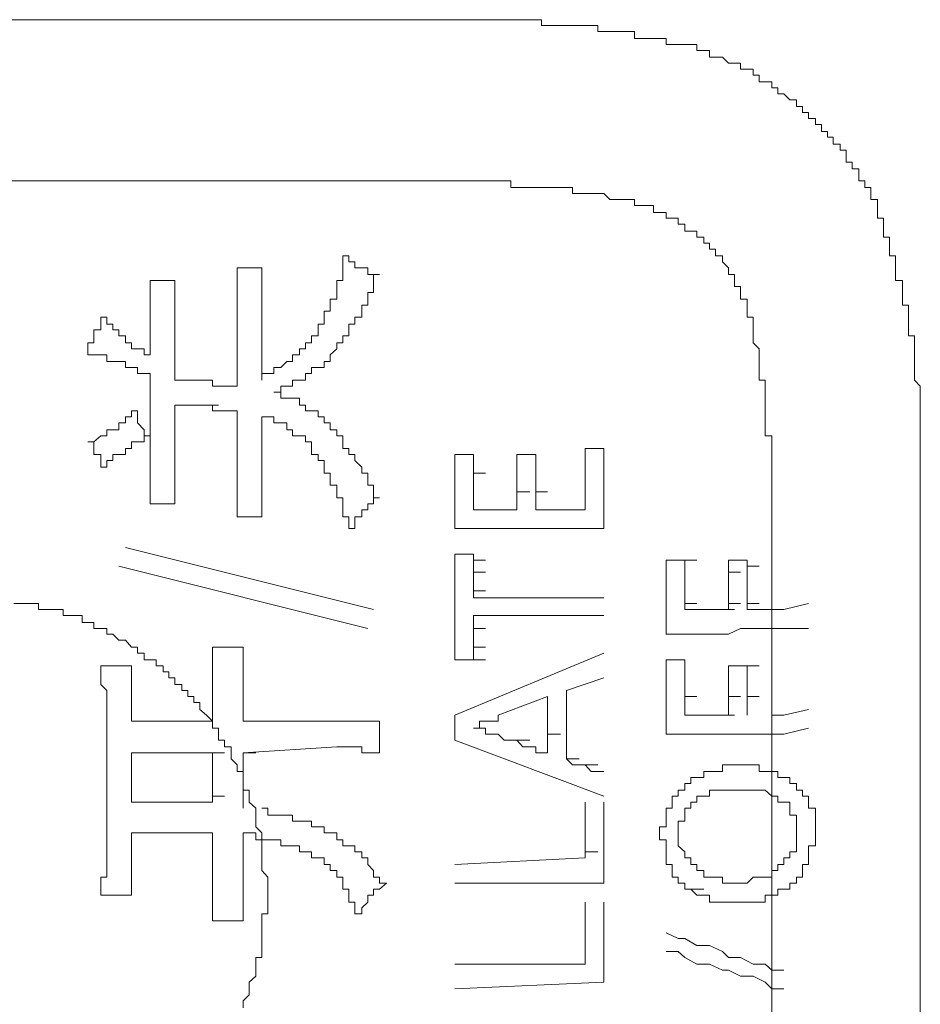
# Model space of a CAD drawing. Units: inches. Extents: x -791 to 1418, y -1406 to 165.
# Drawn here: x -622 to -613, y -679 to -669 of the extents above; entities that cross this region are included whole.
import ezdxf

# ---------------------------------------------------------------- set-up
doc = ezdxf.new("R2010")
doc.units = ezdxf.units.IN
doc.header["$MEASUREMENT"] = 0
doc.layers.add('图层 1', color=7, linetype='Continuous')

msp = doc.modelspace()

# ---------------------------------------------------------------- linework, layer by layer
at = {"layer": '图层 1', "color": 7, "lineweight": 9}
for points in [[(-627.5057, -668.6617), (-617.8302, -668.6617)], [(-615.5018, -668.9118), (-615.5622, -668.9118), (-615.6225, -668.9118), (-615.6915, -668.9118), (-615.7519, -668.9118), (-615.8123, -668.9118), (-615.8123, -668.8514), (-615.8812, -668.8514), (-615.9416, -668.8514), (-616.002, -668.8514), (-616.0623, -668.8514), (-616.1313, -668.8514), (-616.1313, -668.7824), (-616.1917, -668.7824), (-616.2521, -668.7824), (-616.321, -668.7824), (-616.3814, -668.7824), (-616.4418, -668.7824), (-616.5021, -668.7824), (-616.5021, -668.7221), (-616.5711, -668.7221), (-616.6315, -668.7221), (-616.6919, -668.7221), (-616.7608, -668.7221), (-616.8212, -668.7221), (-616.8816, -668.7221), (-616.9419, -668.7221), (-617.0109, -668.7221), (-617.0713, -668.7221), (-617.0713, -668.6617), (-617.1317, -668.6617), (-617.192, -668.6617), (-617.261, -668.6617), (-617.3214, -668.6617), (-617.3817, -668.6617), (-617.4507, -668.6617), (-617.5111, -668.6617), (-617.5715, -668.6617), (-617.6404, -668.6617), (-617.7008, -668.6617), (-617.7612, -668.6617), (-617.8302, -668.6617), (-617.8905, -668.6617)], [(-613.7426, -670.4209), (-613.7426, -670.3605), (-613.803, -670.3605), (-613.803, -670.2915), (-613.8634, -670.2915), (-613.8634, -670.2312), (-613.8634, -670.1708), (-613.9323, -670.1708), (-613.9323, -670.1018), (-613.9927, -670.1018), (-613.9927, -670.0414), (-613.9927, -669.9811), (-614.0531, -669.9811), (-614.0531, -669.9207), (-614.1221, -669.9207), (-614.1221, -669.8517), (-614.1824, -669.8517), (-614.1824, -669.7914), (-614.2428, -669.7914), (-614.2428, -669.7224), (-614.3031, -669.7224), (-614.3031, -669.662), (-614.3721, -669.662), (-614.3721, -669.6016), (-614.4325, -669.6016), (-614.4325, -669.5413), (-614.4929, -669.5413), (-614.4929, -669.4723), (-614.5619, -669.4723), (-614.6222, -669.4119), (-614.6826, -669.4119), (-614.6826, -669.3516), (-614.7429, -669.3516), (-614.7429, -669.2912), (-614.8119, -669.2912), (-614.8723, -669.2912), (-614.8723, -669.2222), (-614.9327, -669.2222), (-614.9327, -669.1618), (-614.993, -669.1618), (-615.062, -669.1618), (-615.062, -669.1015), (-615.1224, -669.1015), (-615.1827, -669.1015), (-615.2431, -669.0411), (-615.3121, -669.0411), (-615.3725, -669.0411), (-615.3725, -668.9721), (-615.4328, -668.9721), (-615.5018, -668.9721), (-615.5018, -668.9118)], [(-627.5057, -670.2915), (-617.8905, -670.2915)], [(-616.0623, -670.5416), (-616.1313, -670.5416), (-616.1313, -670.4812), (-616.1917, -670.4812), (-616.2521, -670.4812), (-616.321, -670.4812), (-616.3814, -670.4812), (-616.4418, -670.4209), (-616.5021, -670.4209), (-616.5711, -670.4209), (-616.6315, -670.4209), (-616.6919, -670.4209), (-616.7608, -670.4209), (-616.7608, -670.3605), (-616.8212, -670.3605), (-616.8816, -670.3605), (-616.9419, -670.3605), (-617.0109, -670.3605), (-617.0713, -670.3605), (-617.1317, -670.3605), (-617.192, -670.3605), (-617.261, -670.3605), (-617.3214, -670.3605), (-617.3817, -670.3605), (-617.3817, -670.2915), (-617.4507, -670.2915), (-617.5111, -670.2915), (-617.5715, -670.2915), (-617.6404, -670.2915), (-617.7008, -670.2915), (-617.7612, -670.2915), (-617.8302, -670.2915), (-617.8905, -670.2915)], [(-613.2425, -673.12), (-613.2425, -673.0597), (-613.2425, -672.9993), (-613.2425, -672.9303), (-613.2425, -672.8699), (-613.2425, -672.8096), (-613.2425, -672.7406), (-613.2425, -672.6802), (-613.2425, -672.6199), (-613.2425, -672.5595), (-613.2425, -672.4905), (-613.2425, -672.4301), (-613.2425, -672.3698), (-613.3028, -672.3094), (-613.3028, -672.2404), (-613.3028, -672.1801), (-613.3028, -672.1197), (-613.3028, -672.0507), (-613.3028, -671.9904), (-613.3028, -671.93), (-613.3028, -671.861), (-613.3632, -671.861), (-613.3632, -671.8006), (-613.3632, -671.7403), (-613.3632, -671.6713), (-613.3632, -671.6109), (-613.3632, -671.5506), (-613.4236, -671.5506), (-613.4236, -671.4902), (-613.4236, -671.4212), (-613.4236, -671.3608), (-613.4236, -671.3005), (-613.4925, -671.3005), (-613.4925, -671.2401), (-613.4925, -671.1711), (-613.4925, -671.1108), (-613.4925, -671.0504), (-613.5529, -671.0504), (-613.5529, -670.9814), (-613.5529, -670.921), (-613.5529, -670.8607), (-613.6133, -670.8607), (-613.6133, -670.8003), (-613.6133, -670.7313), (-613.6133, -670.671), (-613.6736, -670.671), (-613.6736, -670.6106), (-613.6736, -670.5416), (-613.6736, -670.4812), (-613.7426, -670.4812), (-613.7426, -670.4209)], [(-614.993, -671.4902), (-615.062, -671.4902), (-615.062, -671.4212), (-615.062, -671.3608), (-615.1224, -671.3608), (-615.1224, -671.3005), (-615.1224, -671.2401), (-615.1827, -671.2401), (-615.1827, -671.1711), (-615.2431, -671.1108), (-615.2431, -671.0504), (-615.3121, -671.0504), (-615.3121, -670.9814), (-615.3725, -670.9814), (-615.3725, -670.921), (-615.4328, -670.921), (-615.4328, -670.8607), (-615.5018, -670.8607), (-615.5018, -670.8003), (-615.5622, -670.8003), (-615.6225, -670.8003), (-615.6225, -670.7313), (-615.6915, -670.7313), (-615.6915, -670.671), (-615.7519, -670.671), (-615.8123, -670.671), (-615.8123, -670.6106), (-615.8812, -670.6106), (-615.9416, -670.6106), (-615.9416, -670.5416), (-616.002, -670.5416), (-616.0623, -670.5416)], [(-619.3306, -671.8006), (-619.3306, -671.7403), (-619.2703, -671.7403), (-619.2703, -671.6713), (-619.2703, -671.6109), (-619.2099, -671.6109), (-619.2099, -671.5506), (-619.2099, -671.4902), (-619.1409, -671.4902), (-619.1409, -671.4212), (-619.1409, -671.3608), (-619.1409, -671.3005), (-619.0806, -671.3005), (-619.0806, -671.2401), (-619.0806, -671.1711), (-619.0806, -671.1108), (-619.0806, -671.0504)], [(-619.0806, -671.0504), (-619.0202, -671.0504), (-619.0202, -671.1108), (-618.9598, -671.1108), (-618.9598, -671.1711), (-618.8908, -671.1711), (-618.8305, -671.1711), (-618.8305, -671.2401), (-618.7701, -671.2401), (-618.7098, -671.2401)], [(-620.1499, -671.6109), (-620.1499, -671.5506), (-620.1499, -671.4902), (-620.1499, -671.4212), (-620.1499, -671.3608), (-620.1499, -671.3005), (-620.1499, -671.2401), (-620.1499, -671.1711)], [(-620.1499, -671.1711), (-620.0895, -671.1711), (-620.0291, -671.1711)], [(-620.0291, -671.1711), (-619.9602, -671.1711), (-619.8998, -671.1711)], [(-619.8998, -671.1711), (-619.8998, -671.2401), (-619.8998, -671.3005), (-619.8998, -671.3608), (-619.8998, -671.4212), (-619.8998, -671.4902), (-619.8998, -671.5506), (-619.8998, -671.6109)], [(-621.0295, -671.3005), (-620.9691, -671.3005), (-620.9001, -671.3005)], [(-621.0295, -671.6713), (-621.0295, -671.6109), (-621.0295, -671.5506), (-621.0295, -671.4902), (-621.0295, -671.4212), (-621.0295, -671.3608), (-621.0295, -671.3005)], [(-620.9001, -671.3005), (-620.8398, -671.3005), (-620.7794, -671.3005)], [(-620.7794, -671.3005), (-620.7794, -671.3608), (-620.7794, -671.4212), (-620.7794, -671.4902), (-620.7794, -671.5506), (-620.7794, -671.6109), (-620.7794, -671.6713)], [(-619.2099, -672.0507), (-619.1409, -671.9904), (-619.1409, -671.93), (-619.0806, -671.93), (-619.0806, -671.861), (-619.0202, -671.861), (-619.0202, -671.8006), (-619.0202, -671.7403), (-618.9598, -671.7403), (-618.9598, -671.6713), (-618.8908, -671.6713), (-618.8908, -671.6109), (-618.8908, -671.5506), (-618.8305, -671.5506), (-618.8305, -671.4902), (-618.8305, -671.4212), (-618.7701, -671.4212), (-618.7701, -671.3608), (-618.7701, -671.3005), (-618.7701, -671.2401), (-618.7098, -671.2401)], [(-614.7429, -673.3097), (-614.7429, -673.2494), (-614.7429, -673.189), (-614.7429, -673.12), (-614.7429, -673.0597), (-614.7429, -672.9993), (-614.7429, -672.9303), (-614.7429, -672.8699), (-614.8119, -672.8699), (-614.8119, -672.8096), (-614.8119, -672.7406), (-614.8119, -672.6802), (-614.8119, -672.6199), (-614.8119, -672.5595), (-614.8119, -672.4905), (-614.8119, -672.4301), (-614.8119, -672.3698), (-614.8119, -672.3094), (-614.8723, -672.3094), (-614.8723, -672.2404), (-614.8723, -672.1801), (-614.8723, -672.1197), (-614.8723, -672.0507), (-614.8723, -671.9904), (-614.9327, -671.93), (-614.9327, -671.861), (-614.9327, -671.8006), (-614.9327, -671.7403), (-614.9327, -671.6713), (-614.993, -671.6713), (-614.993, -671.6109), (-614.993, -671.5506), (-614.993, -671.4902)], [(-620.1499, -671.6713), (-620.1499, -671.6109)], [(-619.8998, -671.6713), (-619.8998, -671.6109)], [(-621.659, -671.9904), (-621.659, -671.93), (-621.5986, -671.93), (-621.5986, -671.861), (-621.5986, -671.8006), (-621.5296, -671.8006), (-621.5296, -671.7403), (-621.5296, -671.6713)], [(-621.5296, -671.6713), (-621.4693, -671.6713), (-621.4693, -671.7403), (-621.4089, -671.7403), (-621.4089, -671.8006), (-621.3485, -671.8006), (-621.3485, -671.861), (-621.2796, -671.861), (-621.2796, -671.93), (-621.2192, -671.93), (-621.2192, -671.9904), (-621.1588, -671.9904), (-621.0898, -671.9904), (-621.0898, -672.0507), (-621.0295, -672.0507)], [(-621.0295, -671.6713), (-621.0295, -672.0507)], [(-620.7794, -671.7403), (-620.7794, -671.6713)], [(-620.1499, -671.7403), (-620.1499, -671.6713)], [(-619.8998, -671.7403), (-619.8998, -671.6713)], [(-620.7794, -671.8006), (-620.7794, -671.7403)], [(-620.7794, -671.861), (-620.7794, -671.8006)], [(-620.1499, -671.8006), (-620.1499, -671.7403)], [(-620.1499, -671.93), (-620.1499, -671.8006)], [(-619.8998, -671.8006), (-619.8998, -671.7403)], [(-619.8998, -671.861), (-619.8998, -671.8006)], [(-619.8998, -672.3094), (-619.8998, -672.2404), (-619.8394, -672.2404), (-619.7791, -672.2404), (-619.7791, -672.1801), (-619.7101, -672.1801), (-619.6497, -672.1197), (-619.5893, -672.1197), (-619.5893, -672.0507), (-619.5204, -672.0507), (-619.5204, -671.9904), (-619.46, -671.9904), (-619.46, -671.93), (-619.3996, -671.93), (-619.3996, -671.861), (-619.3306, -671.861), (-619.3306, -671.8006)], [(-620.7794, -671.93), (-620.7794, -671.861)], [(-619.8998, -671.93), (-619.8998, -671.861)], [(-621.0295, -672.3094), (-621.0295, -672.2404), (-621.0898, -672.2404), (-621.1588, -672.2404), (-621.1588, -672.1801), (-621.2192, -672.1801), (-621.2796, -672.1801), (-621.2796, -672.1197), (-621.3485, -672.1197), (-621.4089, -672.1197), (-621.4693, -672.1197), (-621.4693, -672.0507), (-621.5296, -672.0507), (-621.5986, -672.0507), (-621.659, -672.0507), (-621.659, -671.9904)], [(-620.7794, -671.9904), (-620.7794, -671.93)], [(-620.7794, -672.0507), (-620.7794, -671.9904)], [(-620.1499, -671.9904), (-620.1499, -671.93)], [(-620.1499, -672.0507), (-620.1499, -671.9904)], [(-619.8998, -671.9904), (-619.8998, -671.93)], [(-619.8998, -672.0507), (-619.8998, -671.9904)], [(-620.7794, -672.1197), (-620.7794, -672.0507)], [(-620.1499, -672.1197), (-620.1499, -672.0507)], [(-619.8998, -672.1197), (-619.8998, -672.0507)], [(-619.7791, -672.4301), (-619.7101, -672.4301), (-619.7101, -672.3698), (-619.6497, -672.3698), (-619.5893, -672.3698), (-619.5893, -672.3094), (-619.5204, -672.3094), (-619.46, -672.3094), (-619.46, -672.2404), (-619.3996, -672.2404), (-619.3996, -672.1801), (-619.3306, -672.1801), (-619.2703, -672.1801), (-619.2703, -672.1197), (-619.2099, -672.1197), (-619.2099, -672.0507)], [(-620.7794, -672.1801), (-620.7794, -672.1197)], [(-620.7794, -672.2404), (-620.7794, -672.1801)], [(-620.1499, -672.1801), (-620.1499, -672.1197)], [(-620.1499, -672.3094), (-620.1499, -672.1801)], [(-619.8998, -672.1801), (-619.8998, -672.1197)], [(-619.8998, -672.3094), (-619.8998, -672.1801)], [(-620.7794, -672.3094), (-620.7794, -672.2404)], [(-621.0295, -672.3698), (-621.0295, -672.3094)], [(-621.0295, -672.4301), (-621.0295, -672.3698)], [(-620.4, -672.3094), (-620.7794, -672.3094)], [(-620.1499, -672.3698), (-620.2102, -672.3698), (-620.2792, -672.3698), (-620.3396, -672.3698), (-620.4, -672.3698), (-620.4, -672.3094)], [(-620.1499, -672.3698), (-620.1499, -672.3094)], [(-621.0295, -672.5595), (-621.0295, -672.4301)], [(-619.1409, -672.8096), (-619.2099, -672.8096), (-619.2099, -672.7406), (-619.2703, -672.7406), (-619.2703, -672.6802), (-619.3306, -672.6802), (-619.3306, -672.6199), (-619.3996, -672.6199), (-619.46, -672.6199), (-619.46, -672.5595), (-619.5204, -672.5595), (-619.5204, -672.4905), (-619.5893, -672.4905), (-619.6497, -672.4905), (-619.7101, -672.4905), (-619.7101, -672.4301), (-619.7791, -672.4301)], [(-621.0295, -672.6199), (-621.0295, -672.5595)], [(-620.7794, -672.5595), (-620.65, -672.5595)], [(-620.7104, -672.5595), (-620.7794, -672.5595)], [(-620.7794, -672.6199), (-620.7794, -672.5595)], [(-620.65, -672.5595), (-620.7104, -672.5595)], [(-620.65, -672.5595), (-620.5293, -672.5595)], [(-620.5897, -672.5595), (-620.65, -672.5595)], [(-620.5897, -672.5595), (-620.4603, -672.5595)], [(-620.5293, -672.5595), (-620.5897, -672.5595)], [(-620.5293, -672.5595), (-620.4, -672.5595)], [(-620.4603, -672.5595), (-620.5293, -672.5595)], [(-620.4603, -672.5595), (-620.3396, -672.5595)], [(-620.1499, -672.6199), (-620.2102, -672.6199), (-620.2792, -672.6199), (-620.3396, -672.6199), (-620.4, -672.6199), (-620.4, -672.5595), (-620.4603, -672.5595)], [(-621.659, -672.9303), (-621.5986, -672.9303), (-621.5296, -672.8699), (-621.4693, -672.8699), (-621.4693, -672.8096), (-621.4089, -672.8096), (-621.3485, -672.8096), (-621.3485, -672.7406), (-621.2796, -672.7406), (-621.2796, -672.6802), (-621.2192, -672.6802), (-621.2192, -672.6199), (-621.1588, -672.6199)], [(-621.1588, -672.6199), (-621.1588, -672.6802), (-621.1588, -672.7406), (-621.0898, -672.8096), (-621.0898, -672.8699), (-621.0295, -672.8699)], [(-621.0295, -672.7406), (-621.0295, -672.6199)], [(-620.7794, -672.6802), (-620.7794, -672.6199)], [(-620.7794, -672.7406), (-620.7794, -672.6802)], [(-620.1499, -672.6802), (-620.1499, -672.6199)], [(-620.1499, -672.7406), (-620.1499, -672.6802)], [(-619.8998, -672.7406), (-619.8998, -672.6802)], [(-619.3306, -673.0597), (-619.3996, -673.0597), (-619.3996, -672.9993), (-619.3996, -672.9303), (-619.46, -672.9303), (-619.46, -672.8699), (-619.5204, -672.8699), (-619.5893, -672.8699), (-619.5893, -672.8096), (-619.6497, -672.8096), (-619.6497, -672.7406), (-619.7101, -672.7406), (-619.7791, -672.7406), (-619.7791, -672.6802), (-619.8394, -672.6802), (-619.8998, -672.6802)], [(-621.0295, -672.8096), (-621.0295, -672.7406)], [(-620.7794, -672.8096), (-620.7794, -672.7406)], [(-620.1499, -672.8096), (-620.1499, -672.7406)], [(-619.8998, -672.8096), (-619.8998, -672.7406)], [(-621.0295, -672.8699), (-621.0898, -672.8699), (-621.0898, -672.9303), (-621.1588, -672.9303), (-621.2192, -672.9303), (-621.2192, -672.9993), (-621.2796, -672.9993), (-621.2796, -673.0597), (-621.3485, -673.0597), (-621.4089, -673.0597), (-621.4089, -673.12), (-621.4693, -673.12), (-621.4693, -673.189), (-621.5296, -673.189)], [(-621.0295, -672.8699), (-621.0295, -672.8096)], [(-621.0295, -672.9993), (-621.0295, -672.8699)], [(-620.7794, -672.8699), (-620.7794, -672.8096)], [(-620.7794, -672.9303), (-620.7794, -672.8699)], [(-620.1499, -672.8699), (-620.1499, -672.8096)], [(-620.1499, -672.9303), (-620.1499, -672.8699)], [(-619.8998, -672.8699), (-619.8998, -672.8096)], [(-619.8998, -672.9303), (-619.8998, -672.8699)], [(-618.7098, -673.4995), (-618.7701, -673.4995), (-618.7701, -673.4391), (-618.7701, -673.3701), (-618.8305, -673.3701), (-618.8305, -673.3097), (-618.8305, -673.2494), (-618.8908, -673.2494), (-618.8908, -673.189), (-618.9598, -673.12), (-618.9598, -673.0597), (-619.0202, -673.0597), (-619.0202, -672.9993), (-619.0806, -672.9993), (-619.0806, -672.9303), (-619.0806, -672.8699), (-619.1409, -672.8699), (-619.1409, -672.8096)], [(-621.5296, -673.189), (-621.5296, -673.12), (-621.5296, -673.0597), (-621.5986, -673.0597), (-621.5986, -672.9993), (-621.5986, -672.9303), (-621.659, -672.9303)], [(-621.0295, -673.0597), (-621.0295, -672.9993)], [(-620.7794, -672.9993), (-620.7794, -672.9303)], [(-620.7794, -673.0597), (-620.7794, -672.9993)], [(-620.1499, -672.9993), (-620.1499, -672.9303)], [(-620.1499, -673.12), (-620.1499, -672.9993)], [(-619.8998, -672.9993), (-619.8998, -672.9303)], [(-619.8998, -673.0597), (-619.8998, -672.9993)], [(-616.6315, -673.0597), (-616.6315, -672.9993)], [(-616.4418, -672.9993), (-616.6315, -672.9993)], [(-616.4418, -673.12), (-616.4418, -672.9993)], [(-621.0295, -673.189), (-621.0295, -673.0597)], [(-620.7794, -673.12), (-620.7794, -673.0597)], [(-619.8998, -673.12), (-619.8998, -673.0597)], [(-619.0202, -673.8099), (-619.0202, -673.7495), (-619.0202, -673.6892), (-619.0806, -673.6892), (-619.0806, -673.6202), (-619.0806, -673.5598), (-619.0806, -673.4995), (-619.1409, -673.4995), (-619.1409, -673.4391), (-619.1409, -673.3701), (-619.2099, -673.3701), (-619.2099, -673.3097), (-619.2099, -673.2494), (-619.2703, -673.2494), (-619.2703, -673.189), (-619.2703, -673.12), (-619.3306, -673.12), (-619.3306, -673.0597)], [(-617.9509, -673.12), (-617.9509, -673.0597)], [(-617.7612, -673.0597), (-617.9509, -673.0597)], [(-617.7612, -673.12), (-617.7612, -673.0597)], [(-617.3214, -673.12), (-617.3214, -673.0597)], [(-617.1317, -673.0597), (-617.3214, -673.0597)], [(-617.1317, -673.12), (-617.1317, -673.0597)], [(-616.6315, -673.12), (-616.6315, -673.0597)], [(-621.0295, -673.5598), (-621.0295, -673.4995), (-621.0295, -673.4391), (-621.0295, -673.3701), (-621.0295, -673.3097), (-621.0295, -673.2494), (-621.0295, -673.189)], [(-620.7794, -673.189), (-620.7794, -673.12)], [(-620.7794, -673.189), (-620.7794, -673.2494), (-620.7794, -673.3097), (-620.7794, -673.3701), (-620.7794, -673.4391), (-620.7794, -673.4995), (-620.7794, -673.5598)], [(-620.1499, -673.189), (-620.1499, -673.12)], [(-620.1499, -673.2494), (-620.1499, -673.189)], [(-619.8998, -673.189), (-619.8998, -673.12)], [(-619.8998, -673.2494), (-619.8998, -673.189)], [(-617.9509, -673.189), (-617.9509, -673.12)], [(-617.9509, -673.3097), (-617.9509, -673.189)], [(-617.7612, -673.189), (-617.7612, -673.12)], [(-617.7612, -673.2494), (-617.7612, -673.189)], [(-617.3214, -673.189), (-617.3214, -673.12)], [(-617.3214, -673.2494), (-617.3214, -673.189)], [(-617.1317, -673.189), (-617.1317, -673.12)], [(-617.1317, -673.2494), (-617.1317, -673.189)], [(-616.6315, -673.189), (-616.6315, -673.12)], [(-616.6315, -673.2494), (-616.6315, -673.189)], [(-616.4418, -673.189), (-616.4418, -673.12)], [(-616.4418, -673.2494), (-616.4418, -673.189)], [(-613.2425, -682.4248), (-613.2425, -673.12)], [(-620.1499, -673.3097), (-620.1499, -673.2494)], [(-619.8998, -673.3097), (-619.8998, -673.2494)], [(-617.7612, -673.2494), (-617.6404, -673.2494)], [(-617.7612, -673.3097), (-617.7612, -673.2494)], [(-617.3214, -673.3097), (-617.3214, -673.2494)], [(-617.1317, -673.3097), (-617.1317, -673.2494)], [(-616.6315, -673.3097), (-616.6315, -673.2494)], [(-616.4418, -673.3097), (-616.4418, -673.2494)], [(-620.1499, -673.6892), (-620.1499, -673.6202), (-620.1499, -673.5598), (-620.1499, -673.4995), (-620.1499, -673.4391), (-620.1499, -673.3701), (-620.1499, -673.3097)], [(-619.8998, -673.3097), (-619.8998, -673.3701), (-619.8998, -673.4391), (-619.8998, -673.4995), (-619.8998, -673.5598), (-619.8998, -673.6202), (-619.8998, -673.6892)], [(-617.9509, -673.3701), (-617.9509, -673.3097)], [(-617.9509, -673.4391), (-617.9509, -673.3701)], [(-617.7612, -673.3701), (-617.7612, -673.3097)], [(-617.7612, -673.4391), (-617.7612, -673.3701)], [(-617.3214, -673.3701), (-617.3214, -673.3097)], [(-617.3214, -673.4391), (-617.3214, -673.3701)], [(-617.1317, -673.3701), (-617.1317, -673.3097)], [(-617.1317, -673.4391), (-617.1317, -673.3701)], [(-616.6315, -673.3701), (-616.6315, -673.3097)], [(-616.6315, -673.4391), (-616.6315, -673.3701)], [(-616.4418, -673.4391), (-616.4418, -673.3097)], [(-614.7429, -673.3097), (-614.7429, -682.5541)], [(-618.7098, -673.4995), (-618.7701, -673.4995), (-618.7701, -673.5598), (-618.8305, -673.5598), (-618.8305, -673.6202), (-618.8908, -673.6202), (-618.8908, -673.6892), (-618.9598, -673.6892), (-618.9598, -673.7495), (-618.9598, -673.8099), (-619.0202, -673.8099)], [(-617.9509, -673.4995), (-617.9509, -673.4391)], [(-617.9509, -673.6202), (-617.9509, -673.4995)], [(-617.7612, -673.4995), (-617.7612, -673.4391)], [(-617.7612, -673.5598), (-617.7612, -673.4995)], [(-617.3214, -673.4391), (-617.192, -673.4391)], [(-617.3214, -673.4995), (-617.3214, -673.4391)], [(-617.3214, -673.5598), (-617.3214, -673.4995)], [(-617.1317, -673.4391), (-617.0109, -673.4391)], [(-617.1317, -673.4995), (-617.1317, -673.4391)], [(-617.1317, -673.5598), (-617.1317, -673.4995)], [(-616.6315, -673.4995), (-616.6315, -673.4391)], [(-616.6315, -673.5598), (-616.6315, -673.4995)], [(-616.4418, -673.4995), (-616.4418, -673.4391)], [(-616.4418, -673.5598), (-616.4418, -673.4995)], [(-620.9001, -673.5598), (-620.9691, -673.5598), (-621.0295, -673.5598)], [(-620.7794, -673.5598), (-620.8398, -673.5598), (-620.9001, -673.5598)], [(-617.7612, -673.6202), (-617.7612, -673.5598)], [(-617.3214, -673.6202), (-617.3214, -673.5598)], [(-617.1317, -673.6202), (-617.1317, -673.5598)], [(-616.6315, -673.6202), (-616.6315, -673.5598)], [(-616.4418, -673.6892), (-616.4418, -673.5598)], [(-620.0291, -673.6892), (-620.0895, -673.6892), (-620.1499, -673.6892)], [(-619.8998, -673.6892), (-619.9602, -673.6892), (-620.0291, -673.6892)], [(-617.9509, -673.6892), (-617.9509, -673.6202)], [(-617.9509, -673.7495), (-617.9509, -673.6892)], [(-617.7612, -673.6202), (-617.3214, -673.6202)], [(-617.1317, -673.6202), (-616.6315, -673.6202)], [(-616.4418, -673.7495), (-616.4418, -673.6892)], [(-617.9509, -673.8099), (-617.9509, -673.7495)], [(-616.4418, -673.8099), (-616.4418, -673.7495)], [(-616.4418, -673.8099), (-617.9509, -673.8099)], [(-621.2796, -673.9996), (-618.7701, -674.6291)], [(-617.9509, -674.1893), (-617.9509, -674.0686)], [(-617.7612, -674.0686), (-617.9509, -674.0686)], [(-617.7612, -674.129), (-617.7612, -674.0686)], [(-618.8305, -674.8189), (-621.3485, -674.1893)], [(-617.9509, -674.3187), (-617.9509, -674.1893)], [(-617.7612, -674.129), (-617.6404, -674.129)], [(-617.7612, -674.1893), (-617.7612, -674.129)], [(-617.7612, -674.2497), (-617.7612, -674.1893)], [(-615.8123, -674.129), (-615.6225, -674.129)], [(-615.8123, -674.1893), (-615.8123, -674.129)], [(-615.8123, -674.2497), (-615.8123, -674.1893)], [(-615.6225, -674.129), (-615.5018, -674.129)], [(-615.6225, -674.1893), (-615.6225, -674.129)], [(-615.6225, -674.2497), (-615.6225, -674.1893)], [(-615.1827, -674.129), (-614.993, -674.129)], [(-615.1827, -674.1893), (-615.1827, -674.129)], [(-615.1827, -674.2497), (-615.1827, -674.1893)], [(-614.993, -674.1893), (-614.993, -674.129)], [(-614.993, -674.1893), (-614.8723, -674.1893)], [(-614.993, -674.2497), (-614.993, -674.1893)], [(-617.7612, -674.2497), (-617.6404, -674.2497)], [(-617.7612, -674.3187), (-617.7612, -674.2497)], [(-615.8123, -674.3187), (-615.8123, -674.2497)], [(-615.6225, -674.3187), (-615.6225, -674.2497)], [(-615.1827, -674.2497), (-615.062, -674.2497)], [(-615.1827, -674.3187), (-615.1827, -674.2497)], [(-614.993, -674.3187), (-614.993, -674.2497)], [(-617.9509, -674.3791), (-617.9509, -674.3187)], [(-617.9509, -674.5084), (-617.9509, -674.3791)], [(-617.7612, -674.3791), (-617.7612, -674.3187)], [(-617.7612, -674.4394), (-617.7612, -674.3791)], [(-615.8123, -674.3791), (-615.8123, -674.3187)], [(-615.8123, -674.5084), (-615.8123, -674.3791)], [(-615.6225, -674.3791), (-615.6225, -674.3187)], [(-615.6225, -674.4394), (-615.6225, -674.3791)], [(-615.1827, -674.3791), (-615.1827, -674.3187)], [(-615.1827, -674.4394), (-615.1827, -674.3791)], [(-614.993, -674.3791), (-614.993, -674.3187)], [(-614.993, -674.4394), (-614.993, -674.3791)], [(-617.7612, -674.4394), (-617.6404, -674.4394)], [(-617.7612, -674.5084), (-617.7612, -674.4394)], [(-615.6225, -674.5084), (-615.6225, -674.4394)], [(-615.1827, -674.5084), (-615.1827, -674.4394)], [(-614.993, -674.5084), (-614.993, -674.4394)], [(-619.8394, -677.518), (-619.8394, -677.4576), (-619.8394, -677.3973), (-619.8394, -677.3369), (-619.8998, -677.2679), (-619.8998, -677.2076), (-619.8998, -677.1386), (-619.8998, -677.0782), (-619.8998, -677.0178), (-619.8998, -676.9575), (-619.8998, -676.8885), (-619.9602, -676.8281), (-619.9602, -676.7678), (-619.9602, -676.7074), (-619.9602, -676.6384), (-620.0291, -676.578), (-620.0291, -676.5177), (-620.0291, -676.4573), (-620.0895, -676.4573), (-620.0895, -676.3883), (-620.0895, -676.328), (-620.0895, -676.2676), (-620.1499, -676.2676), (-620.1499, -676.1986), (-620.2102, -676.1382), (-620.2102, -676.0779), (-620.2102, -676.0175), (-620.2792, -676.0175), (-620.2792, -675.9485), (-620.3396, -675.9485), (-620.3396, -675.8882), (-620.3396, -675.8278), (-620.4, -675.8278), (-620.4, -675.7588), (-620.4603, -675.6985), (-620.5293, -675.6381), (-620.5293, -675.5691), (-620.5897, -675.5691), (-620.5897, -675.5087), (-620.65, -675.5087), (-620.65, -675.4484), (-620.7104, -675.4484), (-620.7104, -675.388), (-620.7794, -675.388), (-620.7794, -675.319), (-620.8398, -675.319), (-620.8398, -675.2587), (-620.9001, -675.2587), (-620.9001, -675.1983), (-620.9691, -675.1983), (-620.9691, -675.1379), (-621.0295, -675.1379), (-621.0898, -675.1379), (-621.0898, -675.0689), (-621.1588, -675.0689), (-621.1588, -675.0086), (-621.2192, -675.0086), (-621.2796, -674.9396), (-621.3485, -674.9396), (-621.4089, -674.8792), (-621.4693, -674.8792), (-621.4693, -674.8189), (-621.5296, -674.8189), (-621.5986, -674.8189), (-621.5986, -674.7585), (-621.659, -674.7585), (-621.7193, -674.7585), (-621.7193, -674.6895), (-621.7883, -674.6895), (-621.8487, -674.6895), (-621.9091, -674.6895), (-621.9091, -674.6291), (-621.9781, -674.6291), (-622.0384, -674.6291), (-622.0988, -674.6291), (-622.1591, -674.6291), (-622.1591, -674.5688), (-622.2281, -674.5688), (-622.2885, -674.5688), (-622.3489, -674.5688), (-622.4092, -674.5688)], [(-617.9509, -674.6291), (-617.9509, -674.5084)], [(-617.7612, -674.5084), (-616.4418, -674.5084)], [(-615.8123, -674.5688), (-615.8123, -674.5084)], [(-615.8123, -674.6291), (-615.8123, -674.5688)], [(-615.6225, -674.5688), (-615.6225, -674.5084)], [(-615.6225, -674.5688), (-615.5018, -674.5688)], [(-615.6225, -674.6291), (-615.6225, -674.5688)], [(-615.1827, -674.5688), (-615.1827, -674.5084)], [(-615.1827, -674.5688), (-615.062, -674.5688)], [(-615.1827, -674.6291), (-615.1827, -674.5688)], [(-614.993, -674.5688), (-614.993, -674.5084)], [(-614.993, -674.5688), (-614.8723, -674.5688)], [(-614.993, -674.6291), (-614.993, -674.5688)], [(-614.6222, -674.6291), (-614.3721, -674.5688)], [(-617.9509, -674.6895), (-617.9509, -674.6291)], [(-617.9509, -674.8189), (-617.9509, -674.6895)], [(-617.7612, -674.7585), (-617.7612, -674.6895)], [(-616.4418, -674.6895), (-617.7612, -674.6895)], [(-615.8123, -674.6895), (-615.8123, -674.6291)], [(-615.8123, -674.7585), (-615.8123, -674.6895)], [(-615.6225, -674.6291), (-615.5018, -674.6291)], [(-615.5622, -674.6291), (-615.6225, -674.6291)], [(-615.5018, -674.6291), (-615.5622, -674.6291)], [(-615.4328, -674.6291), (-615.5018, -674.6291)], [(-615.4328, -674.6291), (-615.3121, -674.6291)], [(-615.3725, -674.6291), (-615.4328, -674.6291)], [(-615.3121, -674.6291), (-615.3725, -674.6291)], [(-615.2431, -674.6291), (-615.3121, -674.6291)], [(-615.2431, -674.6291), (-615.1224, -674.6291)], [(-615.1827, -674.6291), (-615.2431, -674.6291)], [(-614.993, -674.6291), (-614.7429, -674.6291)], [(-614.7429, -674.6291), (-614.6826, -674.6291), (-614.6222, -674.6291)], [(-617.7612, -674.8189), (-617.7612, -674.7585)], [(-615.8123, -674.8792), (-615.8123, -674.7585)], [(-617.9509, -674.9396), (-617.9509, -674.8189)], [(-617.7612, -674.8189), (-617.6404, -674.8189)], [(-617.7612, -674.8792), (-617.7612, -674.8189)], [(-617.7612, -674.9396), (-617.7612, -674.8792)], [(-615.6915, -674.8792), (-615.8123, -674.8792)], [(-615.6225, -674.8792), (-615.6915, -674.8792)], [(-615.5018, -674.8792), (-615.6225, -674.8792)], [(-615.3725, -674.8792), (-615.5018, -674.8792)], [(-615.3121, -674.8792), (-615.3725, -674.8792)], [(-615.1827, -674.8792), (-615.3121, -674.8792)], [(-615.062, -674.8189), (-615.1827, -674.8792)], [(-614.9327, -674.8189), (-615.062, -674.8189)], [(-614.8723, -674.8189), (-614.9327, -674.8189)], [(-614.7429, -674.8189), (-614.8723, -674.8189)], [(-614.7429, -674.8189), (-614.6826, -674.8189), (-614.6222, -674.8189)], [(-614.3721, -674.8189), (-614.6222, -674.8189)], [(-617.9509, -675.0689), (-617.9509, -674.9396)], [(-617.7612, -675.0086), (-617.7612, -674.9396)], [(-620.4, -675.4484), (-620.4, -675.388), (-620.4, -675.319), (-620.4, -675.2587), (-620.4, -675.1983), (-620.4, -675.1379), (-620.4, -675.0689), (-620.4, -675.0086)], [(-620.4, -675.0086), (-620.3396, -675.0086), (-620.2792, -675.0086), (-620.2102, -675.0086)], [(-620.2102, -675.0086), (-620.1499, -675.0086), (-620.0895, -675.0086)], [(-620.0895, -675.0086), (-620.0895, -675.0689), (-620.0895, -675.1379), (-620.0895, -675.1983), (-620.0895, -675.2587), (-620.0895, -675.319), (-620.0895, -675.388), (-620.0895, -675.4484)], [(-617.9509, -675.1379), (-617.9509, -675.0689)], [(-617.9509, -675.6985), (-616.4418, -675.0689)], [(-617.7612, -675.0086), (-617.6404, -675.0086)], [(-617.7612, -675.0689), (-617.7612, -675.0086)], [(-617.7612, -675.1379), (-617.7612, -675.0689)], [(-617.9509, -675.1379), (-617.7612, -675.1379)], [(-617.7612, -675.1379), (-617.6404, -675.1379)], [(-615.8123, -675.2587), (-615.8123, -675.1379)], [(-615.8123, -675.1379), (-615.6225, -675.1379)], [(-615.6225, -675.1983), (-615.6225, -675.1379)], [(-621.4693, -675.6381), (-621.4693, -675.5691), (-621.4693, -675.5087), (-621.4693, -675.4484), (-621.5296, -675.388), (-621.5296, -675.319), (-621.5296, -675.2587), (-621.5296, -675.1983)], [(-621.5296, -675.1983), (-621.4693, -675.1983), (-621.4089, -675.1983), (-621.3485, -675.1983)], [(-621.3485, -675.1983), (-621.2796, -675.1983), (-621.2192, -675.1983)], [(-621.2192, -675.1983), (-621.2192, -675.2587), (-621.2192, -675.319), (-621.2192, -675.388), (-621.2192, -675.4484), (-621.2192, -675.5087), (-621.2192, -675.5691), (-621.2192, -675.6381)], [(-615.8123, -675.319), (-615.8123, -675.2587)], [(-615.6225, -675.2587), (-615.6225, -675.1983)], [(-615.6225, -675.319), (-615.6225, -675.2587)], [(-615.1827, -675.1983), (-615.062, -675.1983)], [(-615.1827, -675.2587), (-615.1827, -675.1983)], [(-615.1827, -675.1983), (-614.993, -675.1983)], [(-615.1827, -675.319), (-615.1827, -675.2587)], [(-614.993, -675.1983), (-614.8723, -675.1983)], [(-614.993, -675.2587), (-614.993, -675.1983)], [(-614.993, -675.319), (-614.993, -675.2587)], [(-616.8212, -675.4484), (-616.4418, -675.319)], [(-615.8123, -675.388), (-615.8123, -675.319)], [(-615.8123, -675.4484), (-615.8123, -675.388)], [(-615.6225, -675.388), (-615.6225, -675.319)], [(-615.6225, -675.4484), (-615.6225, -675.388)], [(-615.1827, -675.388), (-615.1827, -675.319)], [(-615.1827, -675.4484), (-615.1827, -675.388)], [(-614.993, -675.388), (-614.993, -675.319)], [(-614.993, -675.4484), (-614.993, -675.388)], [(-620.4, -675.7588), (-620.4, -675.4484)], [(-620.0895, -675.4484), (-620.0895, -675.7588)], [(-616.8212, -675.8278), (-616.8212, -675.6985), (-616.8212, -675.6381), (-616.8212, -675.5087), (-616.8212, -675.4484)], [(-615.8123, -675.5087), (-615.8123, -675.4484)], [(-615.6225, -675.5087), (-615.6225, -675.4484)], [(-615.1827, -675.5087), (-615.1827, -675.4484)], [(-614.993, -675.5087), (-614.993, -675.4484)], [(-617.5111, -675.6985), (-617.0109, -675.5087)], [(-617.0109, -675.5691), (-617.0109, -675.5087)], [(-617.0109, -675.6381), (-617.0109, -675.5691)], [(-615.8123, -675.6381), (-615.8123, -675.5087)], [(-615.6225, -675.5087), (-615.5018, -675.5087)], [(-615.6225, -675.5691), (-615.6225, -675.5087)], [(-615.6225, -675.6381), (-615.6225, -675.5691)], [(-615.1827, -675.5087), (-615.062, -675.5087)], [(-615.1827, -675.5691), (-615.1827, -675.5087)], [(-615.1827, -675.6381), (-615.1827, -675.5691)], [(-614.993, -675.5087), (-614.8723, -675.5087)], [(-614.993, -675.5691), (-614.993, -675.5087)], [(-614.993, -675.6381), (-614.993, -675.5691)], [(-621.4693, -675.6381), (-621.4693, -677.1386)], [(-621.2192, -675.6381), (-621.2192, -675.7588)], [(-617.0109, -675.6985), (-617.0109, -675.6381)], [(-615.8123, -675.6985), (-615.8123, -675.6381)], [(-615.6225, -675.6985), (-615.6225, -675.6381)], [(-615.1827, -675.6985), (-615.1827, -675.6381)], [(-614.993, -675.6985), (-614.993, -675.6381)], [(-614.6222, -675.6985), (-614.3721, -675.6381)], [(-621.2192, -675.7588), (-620.4, -675.7588)], [(-620.0895, -675.7588), (-619.1409, -675.7588)], [(-619.1409, -675.7588), (-619.0806, -675.7588), (-619.0202, -675.7588), (-618.9598, -675.7588), (-618.8908, -675.7588), (-618.8305, -675.7588), (-618.7701, -675.7588), (-618.7098, -675.7588)], [(-618.7098, -675.7588), (-618.7098, -675.8278), (-618.7098, -675.8882)], [(-617.9509, -675.6985), (-617.9509, -675.9485)], [(-617.7612, -675.8278), (-617.7008, -675.8278), (-617.7008, -675.7588), (-617.6404, -675.7588), (-617.5715, -675.7588), (-617.5111, -675.7588), (-617.5111, -675.6985)], [(-617.0109, -675.7588), (-617.0109, -675.6985)], [(-617.0109, -675.8278), (-617.0109, -675.7588)], [(-615.8123, -675.7588), (-615.8123, -675.6985)], [(-615.8123, -675.8278), (-615.8123, -675.7588)], [(-615.6225, -675.6985), (-615.5018, -675.6985)], [(-615.5622, -675.6985), (-615.6225, -675.6985)], [(-615.5018, -675.6985), (-615.5622, -675.6985)], [(-615.4328, -675.6985), (-615.5018, -675.6985)], [(-615.4328, -675.6985), (-615.3121, -675.6985)], [(-615.3725, -675.6985), (-615.4328, -675.6985)], [(-615.3121, -675.6985), (-615.3725, -675.6985)], [(-615.2431, -675.6985), (-615.3121, -675.6985)], [(-615.2431, -675.6985), (-615.1224, -675.6985)], [(-615.1827, -675.6985), (-615.2431, -675.6985)], [(-614.7429, -675.6985), (-614.6826, -675.6985), (-614.6222, -675.6985)], [(-618.7098, -675.8882), (-618.7098, -675.9485), (-618.7098, -676.0175), (-618.7098, -676.0779)], [(-617.5111, -675.8882), (-617.5715, -675.8882), (-617.6404, -675.8882), (-617.6404, -675.8278), (-617.7008, -675.8278), (-617.7612, -675.8278)], [(-617.4507, -675.9485), (-617.5111, -675.8882)], [(-617.0109, -675.8882), (-617.0109, -675.8278)], [(-617.0109, -675.8882), (-616.8816, -675.8882)], [(-617.0109, -675.9485), (-617.0109, -675.8882)], [(-616.8212, -675.8278), (-616.8212, -675.8882), (-616.8212, -675.9485), (-616.8212, -676.0175), (-616.8212, -676.0779), (-616.8212, -676.1382)], [(-615.8123, -675.8882), (-615.8123, -675.8278)], [(-615.6915, -675.8882), (-615.8123, -675.8882)], [(-615.6225, -675.8882), (-615.6915, -675.8882)], [(-615.5018, -675.8882), (-615.6225, -675.8882)], [(-615.3725, -675.8882), (-615.5018, -675.8882)], [(-615.2431, -675.8882), (-615.3725, -675.8882)], [(-615.1827, -675.8882), (-615.2431, -675.8882)], [(-615.062, -675.8882), (-615.1827, -675.8882)], [(-614.9327, -675.8882), (-615.062, -675.8882)], [(-614.8723, -675.8882), (-614.9327, -675.8882)], [(-614.7429, -675.8882), (-614.8723, -675.8882)], [(-614.7429, -675.8882), (-614.6826, -675.8882), (-614.6222, -675.8882)], [(-614.3721, -675.8278), (-614.6222, -675.8882)], [(-616.4418, -676.5177), (-617.9509, -675.9485)], [(-617.3817, -675.9485), (-617.4507, -675.9485)], [(-617.3214, -675.9485), (-617.3817, -675.9485)], [(-617.3214, -675.9485), (-617.192, -675.9485)], [(-617.261, -676.0175), (-617.3214, -675.9485)], [(-617.0109, -676.0175), (-617.0109, -675.9485)], [(-621.2192, -676.0779), (-621.2192, -676.578)], [(-620.4, -676.0779), (-621.2192, -676.0779)], [(-620.4, -676.0779), (-620.2792, -676.0779)], [(-620.4, -676.1382), (-620.4, -676.0779)], [(-619.1409, -676.0175), (-620.0895, -676.0779)], [(-620.0895, -676.0779), (-619.9602, -676.0779)], [(-620.0895, -676.1382), (-620.0895, -676.0779)], [(-618.7098, -676.0779), (-618.7701, -676.0779), (-618.8305, -676.0779), (-618.8908, -676.0779), (-618.8908, -676.0175), (-618.9598, -676.0175), (-619.0202, -676.0175), (-619.0806, -676.0175), (-619.1409, -676.0175)], [(-617.192, -676.0175), (-617.261, -676.0175)], [(-617.1317, -676.0175), (-617.192, -676.0175)], [(-617.1317, -676.0779), (-617.1317, -676.0175)], [(-617.0713, -676.0779), (-617.1317, -676.0779)], [(-617.0109, -676.0779), (-617.0713, -676.0779)], [(-617.0109, -676.0779), (-617.0109, -676.0175)], [(-620.4, -676.1986), (-620.4, -676.1382)], [(-620.0895, -676.1986), (-620.0895, -676.1382)], [(-616.8212, -676.1382), (-616.6919, -676.1382)], [(-616.7608, -676.1986), (-616.8212, -676.1382)], [(-620.4, -676.2676), (-620.4, -676.1986)], [(-620.4, -676.328), (-620.4, -676.2676)], [(-620.0895, -676.2676), (-620.0895, -676.1986)], [(-620.0895, -676.328), (-620.0895, -676.2676)], [(-616.6919, -676.1986), (-616.7608, -676.1986)], [(-616.6919, -676.1986), (-616.5711, -676.1986)], [(-616.6315, -676.1986), (-616.6919, -676.1986)], [(-616.6315, -676.1986), (-616.5021, -676.1986)], [(-616.5711, -676.2676), (-616.6315, -676.1986)], [(-616.5711, -676.2676), (-616.4418, -676.2676)], [(-616.5021, -676.2676), (-616.5711, -676.2676)], [(-616.4418, -676.2676), (-616.5021, -676.2676)], [(-615.062, -676.1986), (-615.1224, -676.1986), (-615.1827, -676.1986), (-615.2431, -676.1986), (-615.2431, -676.2676), (-615.3121, -676.2676), (-615.3725, -676.2676), (-615.4328, -676.2676), (-615.4328, -676.328), (-615.5018, -676.328), (-615.5622, -676.328), (-615.5622, -676.3883), (-615.6225, -676.3883)], [(-614.7429, -676.2676), (-614.8119, -676.2676), (-614.8723, -676.2676), (-614.8723, -676.1986), (-614.9327, -676.1986), (-614.993, -676.1986), (-615.062, -676.1986)], [(-614.6222, -676.328), (-614.6826, -676.328), (-614.6826, -676.2676), (-614.7429, -676.2676)], [(-620.4, -676.3883), (-620.4, -676.328)], [(-620.4, -676.4573), (-620.4, -676.3883)], [(-620.0895, -676.3883), (-620.0895, -676.328)], [(-620.0895, -676.4573), (-620.0895, -676.3883)], [(-615.6225, -676.3883), (-615.6225, -676.4573), (-615.6915, -676.4573), (-615.6915, -676.5177), (-615.7519, -676.5177), (-615.7519, -676.578), (-615.7519, -676.6384), (-615.8123, -676.6384), (-615.8123, -676.7074), (-615.8123, -676.7678), (-615.8123, -676.8281), (-615.8812, -676.8281), (-615.8812, -676.8885)], [(-614.3031, -676.8281), (-614.3031, -676.7678), (-614.3031, -676.7074), (-614.3031, -676.6384), (-614.3721, -676.6384), (-614.3721, -676.578), (-614.3721, -676.5177), (-614.4325, -676.5177), (-614.4325, -676.4573), (-614.4929, -676.4573), (-614.4929, -676.3883), (-614.5619, -676.3883), (-614.5619, -676.328), (-614.6222, -676.328)], [(-620.4, -676.5177), (-620.4, -676.4573)], [(-620.0895, -676.5177), (-620.0895, -676.4573)], [(-615.3121, -676.4573), (-615.3725, -676.4573), (-615.3725, -676.5177), (-615.4328, -676.5177)], [(-615.2431, -676.4573), (-615.3121, -676.4573)], [(-615.1827, -676.4573), (-615.2431, -676.4573)], [(-615.062, -676.4573), (-615.1224, -676.4573), (-615.1827, -676.4573)], [(-614.7429, -676.5177), (-614.8119, -676.4573), (-614.8723, -676.4573), (-614.9327, -676.4573), (-614.993, -676.4573), (-615.062, -676.4573)], [(-621.2192, -676.578), (-620.5897, -676.578)], [(-620.4, -676.578), (-620.4603, -676.578), (-620.5293, -676.578), (-620.5897, -676.578), (-620.65, -676.578)], [(-620.4, -676.5177), (-620.2792, -676.5177)], [(-620.4, -676.578), (-620.4, -676.5177)], [(-620.0895, -676.578), (-620.0895, -676.5177)], [(-620.0895, -676.6384), (-620.0895, -676.578)], [(-616.6315, -676.6384), (-616.6315, -676.578)], [(-616.4418, -676.6384), (-616.4418, -676.578)], [(-615.5622, -676.578), (-615.5622, -676.6384), (-615.6225, -676.6384), (-615.6225, -676.7074), (-615.6225, -676.7678)], [(-615.5018, -676.578), (-615.5622, -676.578)], [(-615.4328, -676.5177), (-615.5018, -676.5177), (-615.5018, -676.578)], [(-614.6222, -676.578), (-614.6826, -676.578), (-614.6826, -676.5177), (-614.7429, -676.5177)], [(-614.4929, -676.8885), (-614.4929, -676.8281), (-614.4929, -676.7678), (-614.4929, -676.7074), (-614.5619, -676.7074), (-614.5619, -676.6384), (-614.5619, -676.578), (-614.6222, -676.578)], [(-619.2099, -676.8885), (-619.2703, -676.8885), (-619.2703, -676.8281), (-619.3306, -676.8281), (-619.3996, -676.8281), (-619.3996, -676.7678), (-619.46, -676.7678), (-619.5204, -676.7678), (-619.5893, -676.7678), (-619.5893, -676.7074), (-619.6497, -676.7074), (-619.7101, -676.7074), (-619.7791, -676.7074), (-619.8394, -676.7074), (-619.8394, -676.6384), (-619.8998, -676.6384)], [(-616.6315, -676.7074), (-616.6315, -676.6384)], [(-616.4418, -676.7074), (-616.4418, -676.6384)], [(-616.6315, -676.7678), (-616.6315, -676.7074)], [(-616.6315, -676.8281), (-616.6315, -676.7678)], [(-616.4418, -676.8281), (-616.4418, -676.7074)], [(-615.6225, -676.7678), (-615.6915, -676.7678), (-615.6915, -676.8281), (-615.6915, -676.8885)], [(-620.5897, -676.8885), (-621.2192, -676.8885)], [(-621.2192, -676.8885), (-621.2192, -677.1386)], [(-620.4603, -676.8885), (-620.5293, -676.8885), (-620.5897, -676.8885)], [(-620.4, -676.8885), (-620.4603, -676.8885)], [(-620.4, -676.8885), (-620.4, -677.3369)], [(-620.0895, -676.8885), (-620.0895, -677.3369)], [(-620.0291, -676.8885), (-620.0895, -676.8885)], [(-619.9602, -676.9575), (-619.9602, -676.8885), (-620.0291, -676.8885)], [(-618.6408, -677.3973), (-618.7098, -677.3973), (-618.7098, -677.3369), (-618.7701, -677.3369), (-618.7701, -677.2679), (-618.8305, -677.2076), (-618.8305, -677.1386), (-618.8908, -677.1386), (-618.8908, -677.0782), (-618.9598, -677.0782), (-618.9598, -677.0178), (-619.0202, -677.0178), (-619.0806, -677.0178), (-619.0806, -676.9575), (-619.1409, -676.9575), (-619.1409, -676.8885), (-619.2099, -676.8885)], [(-616.6315, -676.8885), (-616.6315, -676.8281)], [(-616.6315, -676.9575), (-616.6315, -676.8885)], [(-616.4418, -676.8885), (-616.4418, -676.8281)], [(-616.4418, -676.9575), (-616.4418, -676.8885)], [(-615.8812, -676.8885), (-615.8812, -676.9575), (-615.8123, -676.9575), (-615.8123, -677.0178)], [(-615.6915, -676.8885), (-615.6915, -676.9575), (-615.6915, -677.0178)], [(-614.6222, -677.4576), (-614.5619, -677.4576), (-614.5619, -677.3973), (-614.4929, -677.3973), (-614.4929, -677.3369), (-614.4325, -677.3369), (-614.4325, -677.2679), (-614.4325, -677.2076), (-614.3721, -677.2076), (-614.3721, -677.1386), (-614.3721, -677.0782), (-614.3721, -677.0178), (-614.3031, -677.0178), (-614.3031, -676.9575), (-614.3031, -676.8885), (-614.3031, -676.8281)], [(-614.6222, -677.2076), (-614.6222, -677.1386), (-614.5619, -677.1386), (-614.5619, -677.0782), (-614.4929, -677.0782), (-614.4929, -677.0178), (-614.4929, -676.9575), (-614.4929, -676.8885)], [(-619.3306, -677.1386), (-619.3996, -677.1386), (-619.3996, -677.0782), (-619.46, -677.0782), (-619.5204, -677.0782), (-619.5204, -677.0178), (-619.5893, -677.0178), (-619.6497, -677.0178), (-619.7101, -677.0178), (-619.7101, -676.9575), (-619.7791, -676.9575), (-619.8394, -676.9575), (-619.8998, -676.9575), (-619.9602, -676.9575)], [(-616.6315, -677.0178), (-616.6315, -676.9575)], [(-616.4418, -677.0782), (-616.4418, -676.9575)], [(-616.6315, -677.0782), (-616.6315, -677.0178)], [(-616.6315, -677.0782), (-616.5021, -677.0782)], [(-616.6315, -677.1386), (-616.6315, -677.0782)], [(-616.4418, -677.1386), (-616.4418, -677.0782)], [(-615.8123, -677.0178), (-615.8123, -677.0782), (-615.8123, -677.1386)], [(-615.6915, -677.0178), (-615.6225, -677.0782)], [(-615.6225, -677.0782), (-615.6225, -677.1386)], [(-621.5296, -677.518), (-621.5296, -677.4576), (-621.5296, -677.3973), (-621.5296, -677.3369), (-621.4693, -677.3369), (-621.4693, -677.2679), (-621.4693, -677.2076), (-621.4693, -677.1386)], [(-621.2192, -677.1386), (-621.2192, -677.2076), (-621.2192, -677.2679), (-621.2192, -677.3369), (-621.2192, -677.3973), (-621.2192, -677.4576), (-621.2192, -677.518)], [(-618.9598, -677.7077), (-618.9598, -677.6474), (-618.9598, -677.587), (-619.0202, -677.587), (-619.0202, -677.518), (-619.0202, -677.4576), (-619.0806, -677.4576), (-619.0806, -677.3973), (-619.0806, -677.3369), (-619.1409, -677.3369), (-619.1409, -677.2679), (-619.2099, -677.2679), (-619.2099, -677.2076), (-619.2703, -677.2076), (-619.2703, -677.1386), (-619.3306, -677.1386)], [(-617.9509, -677.2076), (-616.6315, -677.1386)], [(-616.4418, -677.2076), (-616.4418, -677.1386)], [(-615.8123, -677.1386), (-615.8123, -677.2076), (-615.7519, -677.2076)], [(-615.6225, -677.1386), (-615.5622, -677.1386), (-615.5622, -677.2076)], [(-616.4418, -677.2679), (-616.4418, -677.2076)], [(-616.4418, -677.3973), (-616.4418, -677.2679)], [(-615.7519, -677.2076), (-615.7519, -677.2679), (-615.7519, -677.3369), (-615.6915, -677.3369)], [(-615.5622, -677.2076), (-615.5018, -677.2076), (-615.5018, -677.2679)], [(-615.5018, -677.2679), (-615.4328, -677.2679), (-615.4328, -677.3369)], [(-615.062, -677.3973), (-614.993, -677.3973), (-614.9327, -677.3369), (-614.8723, -677.3369), (-614.8119, -677.3369), (-614.7429, -677.3369), (-614.7429, -677.2679)], [(-614.7429, -677.2679), (-614.6826, -677.2679), (-614.6826, -677.2076), (-614.6222, -677.2076)], [(-620.4, -677.7767), (-620.4, -677.7077), (-620.4, -677.6474), (-620.4, -677.587), (-620.4, -677.518), (-620.4, -677.4576), (-620.4, -677.3973), (-620.4, -677.3369)], [(-620.0895, -677.3369), (-620.0895, -677.3973), (-620.0895, -677.4576), (-620.0895, -677.518), (-620.0895, -677.587), (-620.0895, -677.6474), (-620.0895, -677.7077), (-620.0895, -677.7767)], [(-615.6915, -677.3369), (-615.6915, -677.3973)], [(-615.4328, -677.3369), (-615.3725, -677.3369), (-615.3121, -677.3369)], [(-615.3121, -677.3369), (-615.2431, -677.3369)], [(-615.2431, -677.3369), (-615.2431, -677.3973), (-615.1827, -677.3973)], [(-618.6408, -677.3973), (-618.7098, -677.4576), (-618.7701, -677.4576), (-618.7701, -677.518), (-618.8305, -677.518), (-618.8305, -677.587), (-618.8908, -677.6474), (-618.8908, -677.7077), (-618.9598, -677.7077)], [(-616.4418, -677.3973), (-617.9509, -677.3973)], [(-615.6915, -677.3973), (-615.6225, -677.3973)], [(-615.6225, -677.3973), (-615.6225, -677.4576), (-615.5622, -677.4576)], [(-615.5622, -677.4576), (-615.4328, -677.4576)], [(-615.5622, -677.4576), (-615.5018, -677.518)], [(-615.1827, -677.3973), (-615.1224, -677.3973), (-615.062, -677.3973)], [(-614.7429, -677.518), (-614.6826, -677.518), (-614.6826, -677.4576), (-614.6222, -677.4576)], [(-621.3485, -677.518), (-621.4089, -677.518), (-621.4693, -677.518), (-621.5296, -677.518)], [(-621.2192, -677.518), (-621.2796, -677.518), (-621.3485, -677.518)], [(-620.0895, -678.6563), (-620.0895, -678.5873), (-620.0291, -678.527), (-620.0291, -678.4666), (-620.0291, -678.3976), (-619.9602, -678.3372), (-619.9602, -678.2769), (-619.9602, -678.2165), (-619.9602, -678.1475), (-619.8998, -678.1475), (-619.8998, -678.0872), (-619.8998, -678.0268), (-619.8998, -677.9578), (-619.8998, -677.8974), (-619.8998, -677.8371), (-619.8998, -677.7767), (-619.8998, -677.7077), (-619.8394, -677.7077), (-619.8394, -677.6474), (-619.8394, -677.587), (-619.8394, -677.518), (-619.8394, -677.518)], [(-616.6315, -677.6474), (-616.6315, -677.587)], [(-616.4418, -677.7077), (-616.4418, -677.587)], [(-615.5018, -677.518), (-615.4328, -677.518)], [(-615.4328, -677.518), (-615.3725, -677.518), (-615.3725, -677.587)], [(-615.3725, -677.587), (-615.3121, -677.587)], [(-615.3121, -677.587), (-615.2431, -677.587)], [(-615.2431, -677.587), (-615.1827, -677.587)], [(-615.1827, -677.587), (-615.1224, -677.587)], [(-615.1224, -677.587), (-615.062, -677.587)], [(-615.062, -677.587), (-614.993, -677.587), (-614.9327, -677.587), (-614.8723, -677.587), (-614.8119, -677.587), (-614.8119, -677.518), (-614.7429, -677.518)], [(-616.6315, -677.7077), (-616.6315, -677.6474)], [(-620.2102, -677.7767), (-620.2792, -677.7767), (-620.3396, -677.7767), (-620.4, -677.7767)], [(-620.0895, -677.7767), (-620.1499, -677.7767), (-620.2102, -677.7767)], [(-616.6315, -677.7767), (-616.6315, -677.7077)], [(-616.6315, -677.8371), (-616.6315, -677.7767)], [(-616.4418, -677.7767), (-616.4418, -677.7077)], [(-616.4418, -677.8371), (-616.4418, -677.7767)], [(-616.6315, -677.8974), (-616.6315, -677.8371)], [(-616.4418, -677.9578), (-616.4418, -677.8371)], [(-616.6315, -677.9578), (-616.6315, -677.8974)], [(-616.6315, -678.0268), (-616.6315, -677.9578)], [(-616.4418, -678.0268), (-616.4418, -677.9578)], [(-615.6915, -677.9578), (-615.8123, -677.8974)], [(-615.6225, -677.9578), (-615.6915, -677.9578)], [(-615.5018, -678.0268), (-615.6225, -677.9578)], [(-616.6315, -678.0872), (-616.6315, -678.0268)], [(-616.4418, -678.0872), (-616.4418, -678.0268)], [(-615.3725, -678.0268), (-615.5018, -678.0268)], [(-615.2431, -678.0872), (-615.3725, -678.0268)], [(-616.6315, -678.1475), (-616.6315, -678.0872)], [(-616.6315, -678.2165), (-616.6315, -678.1475)], [(-616.4418, -678.1475), (-616.4418, -678.0872)], [(-616.4418, -678.2769), (-616.4418, -678.1475)], [(-615.6915, -678.0872), (-615.8123, -678.0872)], [(-615.6225, -678.1475), (-615.6915, -678.0872)], [(-615.5018, -678.2165), (-615.6225, -678.1475)], [(-615.1827, -678.1475), (-615.2431, -678.0872)], [(-615.062, -678.1475), (-615.1827, -678.1475)], [(-614.9327, -678.2165), (-615.062, -678.1475)], [(-616.6315, -678.2165), (-617.9509, -678.2165)], [(-616.4418, -678.3372), (-616.4418, -678.2769)], [(-615.3725, -678.2165), (-615.5018, -678.2165)], [(-615.2431, -678.2769), (-615.3725, -678.2165)], [(-615.1827, -678.2769), (-615.2431, -678.2769)], [(-615.062, -678.3372), (-615.1827, -678.2769)], [(-614.8119, -678.2165), (-614.9327, -678.2165)], [(-614.7429, -678.2769), (-614.8119, -678.2165)], [(-614.7429, -678.2769), (-614.6826, -678.2769), (-614.6222, -678.2769)], [(-616.4418, -678.3976), (-616.4418, -678.3372)], [(-614.9327, -678.3372), (-615.062, -678.3372)], [(-614.8119, -678.3976), (-614.9327, -678.3372)], [(-617.9509, -678.4666), (-616.4418, -678.3976)], [(-614.7429, -678.4666), (-614.8119, -678.3976)], [(-614.7429, -678.4666), (-614.6826, -678.4666), (-614.6222, -678.4666)]]:
    msp.add_lwpolyline(points, dxfattribs=at)

doc.saveas('drawing.dxf')
